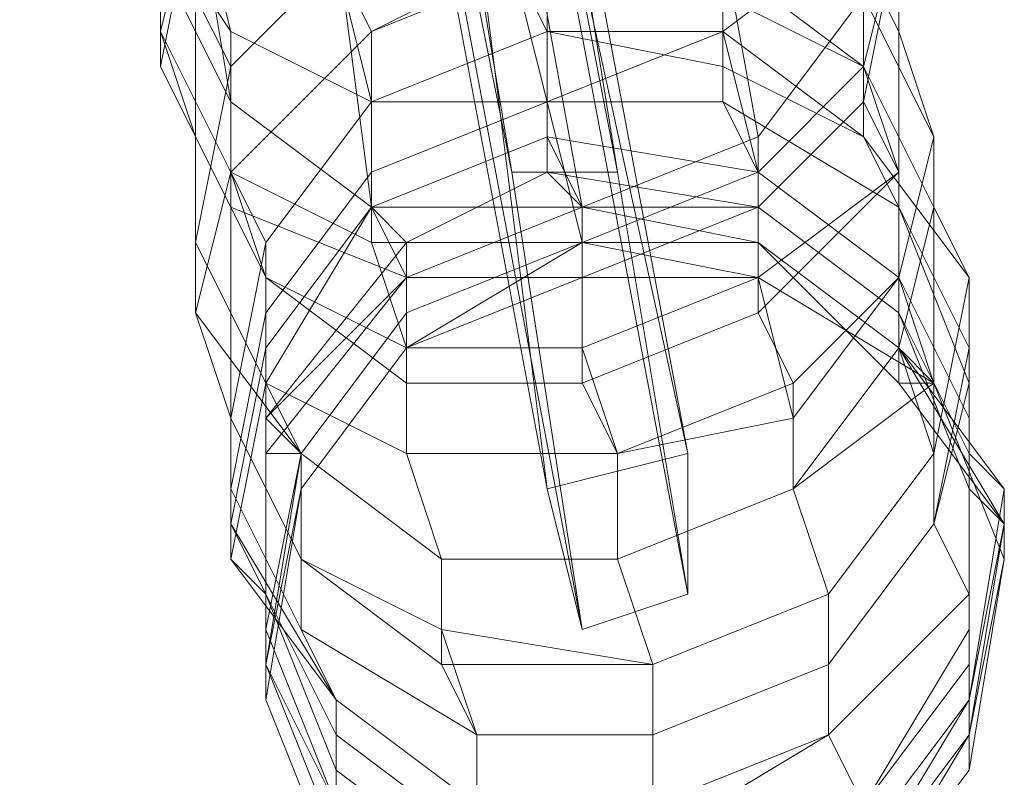
# Model space of a CAD drawing. Units: millimetres. Extents: x -7777 to 37261, y -1056 to 10061.
# Drawn here: x 28501 to 28565, y 1019 to 1068 of the extents above; entities that cross this region are included whole.
import ezdxf

# ---------------------------------------------------------------- set-up
doc = ezdxf.new("R2010")
doc.units = ezdxf.units.MM
doc.header["$MEASUREMENT"] = 0
doc.layers.add('МАФЫ НАШИ', color=7, linetype='Continuous')

# ---------------------------------------------------------------- blocks, each defined once
blk = doc.blocks.new('аптшлшш')
at = {"layer": 'МАФЫ НАШИ', "lineweight": 13}
for points in [[(28539.986, 1058.262), (28526.246, 1129.253), (28521.666, 1154.443), (28530.826, 1115.513)], [(28539.986, 1058.262), (28526.246, 1129.253), (28521.666, 1154.443), (28530.826, 1115.513)], [(28514.796, 1152.153), (28519.376, 1126.963), (28533.116, 1058.262), (28523.956, 1113.223)], [(28514.796, 1152.153), (28519.376, 1126.963), (28533.116, 1058.262), (28523.956, 1113.223)], [(28505.636, 1117.803), (28514.796, 1062.842), (28510.216, 1072.002), (28501.056, 1131.543)], [(28505.636, 1117.803), (28514.796, 1062.842), (28510.216, 1072.002), (28501.056, 1131.543)], [(28544.567, 1030.781), (28528.536, 1115.513), (28526.246, 1129.253), (28539.986, 1058.262)], [(28544.567, 1030.781), (28528.536, 1115.513), (28526.246, 1129.253), (28539.986, 1058.262)], [(28519.376, 1126.963), (28521.666, 1113.223), (28537.696, 1028.491), (28533.116, 1058.262)], [(28519.376, 1126.963), (28521.666, 1113.223), (28537.696, 1028.491), (28533.116, 1058.262)], [(28537.696, 1076.582), (28528.536, 1122.383), (28528.536, 1113.223), (28544.567, 1039.941)], [(28537.696, 1076.582), (28528.536, 1122.383), (28528.536, 1113.223), (28544.567, 1039.941)], [(28556.017, 1069.712), (28549.147, 1060.552), (28539.986, 1110.932), (28546.857, 1122.383)], [(28556.017, 1069.712), (28549.147, 1060.552), (28539.986, 1110.932), (28546.857, 1122.383)], [(28517.086, 1108.642), (28523.956, 1055.972), (28514.796, 1062.842), (28505.636, 1117.803)], [(28517.086, 1108.642), (28523.956, 1055.972), (28514.796, 1062.842), (28505.636, 1117.803)], [(28521.666, 1110.932), (28519.376, 1117.803), (28530.826, 1074.292), (28535.406, 1037.651)], [(28521.666, 1110.932), (28519.376, 1117.803), (28530.826, 1074.292), (28535.406, 1037.651)], [(28539.986, 1058.262), (28530.826, 1115.513), (28523.956, 1113.223), (28533.116, 1058.262)], [(28539.986, 1058.262), (28530.826, 1115.513), (28523.956, 1113.223), (28533.116, 1058.262)], [(28544.567, 1039.941), (28528.536, 1113.223), (28528.536, 1115.513), (28544.567, 1030.781)], [(28544.567, 1039.941), (28528.536, 1113.223), (28528.536, 1115.513), (28544.567, 1030.781)], [(28521.666, 1113.223), (28521.666, 1110.932), (28535.406, 1037.651), (28537.696, 1028.491)], [(28521.666, 1113.223), (28521.666, 1110.932), (28535.406, 1037.651), (28537.696, 1028.491)], [(28549.147, 1060.552), (28537.696, 1055.972), (28528.536, 1106.352), (28539.986, 1110.932)], [(28549.147, 1060.552), (28537.696, 1055.972), (28528.536, 1106.352), (28539.986, 1110.932)], [(28528.536, 1106.352), (28537.696, 1055.972), (28523.956, 1055.972), (28517.086, 1108.642)], [(28528.536, 1106.352), (28537.696, 1055.972), (28523.956, 1055.972), (28517.086, 1108.642)], [(28507.926, 1083.452), (28510.216, 1074.292), (28514.796, 1067.422), (28512.506, 1076.582)], [(28507.926, 1083.452), (28510.216, 1074.292), (28514.796, 1067.422), (28512.506, 1076.582)], [(28510.216, 1083.452), (28512.506, 1076.582), (28510.216, 1067.422), (28510.216, 1074.292)], [(28510.216, 1083.452), (28512.506, 1076.582), (28510.216, 1067.422), (28510.216, 1074.292)], [(28546.857, 1076.582), (28546.857, 1067.422), (28556.017, 1074.292), (28553.727, 1083.452)], [(28546.857, 1076.582), (28546.857, 1067.422), (28556.017, 1074.292), (28553.727, 1083.452)], [(28558.307, 1074.292), (28558.307, 1067.422), (28553.727, 1076.582), (28553.727, 1083.452)], [(28558.307, 1074.292), (28558.307, 1067.422), (28553.727, 1076.582), (28553.727, 1083.452)], [(28556.017, 1074.292), (28556.017, 1065.132), (28558.307, 1074.292), (28556.017, 1083.452)], [(28556.017, 1074.292), (28556.017, 1065.132), (28558.307, 1074.292), (28556.017, 1083.452)], [(28512.506, 1076.582), (28512.506, 1081.162), (28510.216, 1072.002), (28510.216, 1065.132)], [(28512.506, 1076.582), (28512.506, 1081.162), (28510.216, 1072.002), (28510.216, 1065.132)], [(28558.307, 1067.422), (28558.307, 1074.292), (28553.727, 1081.162), (28553.727, 1076.582)], [(28558.307, 1067.422), (28558.307, 1074.292), (28553.727, 1081.162), (28553.727, 1076.582)], [(28521.666, 1072.002), (28521.666, 1078.872), (28512.506, 1069.712), (28514.796, 1065.132)], [(28521.666, 1078.872), (28521.666, 1072.002), (28514.796, 1065.132), (28512.506, 1069.712)], [(28521.666, 1072.002), (28521.666, 1078.872), (28512.506, 1069.712), (28514.796, 1065.132)], [(28521.666, 1078.872), (28521.666, 1072.002), (28514.796, 1065.132), (28512.506, 1069.712)], [(28556.017, 1062.842), (28556.017, 1069.712), (28558.307, 1078.872), (28558.307, 1074.292)], [(28556.017, 1062.842), (28556.017, 1069.712), (28558.307, 1078.872), (28558.307, 1074.292)], [(28512.506, 1069.712), (28512.506, 1076.582), (28510.216, 1065.132), (28512.506, 1060.552)], [(28512.506, 1076.582), (28512.506, 1069.712), (28512.506, 1060.552), (28510.216, 1067.422)], [(28512.506, 1069.712), (28512.506, 1076.582), (28510.216, 1065.132), (28512.506, 1060.552)], [(28512.506, 1076.582), (28512.506, 1069.712), (28512.506, 1060.552), (28510.216, 1067.422)], [(28512.506, 1076.582), (28514.796, 1067.422), (28523.956, 1062.842), (28521.666, 1072.002)], [(28512.506, 1076.582), (28514.796, 1067.422), (28523.956, 1062.842), (28521.666, 1072.002)], [(28535.406, 1072.002), (28533.116, 1076.582), (28521.666, 1072.002), (28523.956, 1067.422)], [(28533.116, 1076.582), (28533.116, 1072.002), (28523.956, 1067.422), (28521.666, 1072.002)], [(28535.406, 1072.002), (28533.116, 1076.582), (28521.666, 1072.002), (28523.956, 1067.422)], [(28533.116, 1076.582), (28533.116, 1072.002), (28523.956, 1067.422), (28521.666, 1072.002)], [(28537.696, 1076.582), (28544.567, 1039.941), (28535.406, 1037.651), (28530.826, 1074.292)], [(28537.696, 1076.582), (28544.567, 1039.941), (28535.406, 1037.651), (28530.826, 1074.292)], [(28533.116, 1072.002), (28535.406, 1062.842), (28546.857, 1067.422), (28546.857, 1076.582)], [(28533.116, 1072.002), (28535.406, 1062.842), (28546.857, 1067.422), (28546.857, 1076.582)], [(28556.017, 1065.132), (28556.017, 1069.712), (28546.857, 1076.582), (28546.857, 1069.712)], [(28556.017, 1069.712), (28556.017, 1065.132), (28546.857, 1072.002), (28546.857, 1076.582)], [(28556.017, 1065.132), (28556.017, 1069.712), (28546.857, 1076.582), (28546.857, 1069.712)], [(28556.017, 1069.712), (28556.017, 1065.132), (28546.857, 1072.002), (28546.857, 1076.582)], [(28560.597, 1060.552), (28558.307, 1067.422), (28553.727, 1076.582), (28556.017, 1069.712)], [(28558.307, 1067.422), (28560.597, 1060.552), (28556.017, 1069.712), (28553.727, 1076.582)], [(28560.597, 1060.552), (28558.307, 1067.422), (28553.727, 1076.582), (28556.017, 1069.712)], [(28558.307, 1067.422), (28560.597, 1060.552), (28556.017, 1069.712), (28553.727, 1076.582)], [(28510.216, 1074.292), (28510.216, 1067.422), (28514.796, 1058.262), (28514.796, 1067.422)], [(28510.216, 1074.292), (28510.216, 1067.422), (28514.796, 1058.262), (28514.796, 1067.422)], [(28546.857, 1067.422), (28549.147, 1058.262), (28556.017, 1065.132), (28556.017, 1074.292)], [(28546.857, 1067.422), (28549.147, 1058.262), (28556.017, 1065.132), (28556.017, 1074.292)], [(28558.307, 1058.262), (28556.017, 1062.842), (28558.307, 1074.292), (28558.307, 1067.422)], [(28556.017, 1065.132), (28558.307, 1058.262), (28558.307, 1067.422), (28558.307, 1074.292)], [(28558.307, 1058.262), (28556.017, 1062.842), (28558.307, 1074.292), (28558.307, 1067.422)], [(28556.017, 1065.132), (28558.307, 1058.262), (28558.307, 1067.422), (28558.307, 1074.292)], [(28510.216, 1065.132), (28510.216, 1072.002), (28514.796, 1062.842), (28514.796, 1055.972)], [(28510.216, 1065.132), (28510.216, 1072.002), (28514.796, 1062.842), (28514.796, 1055.972)], [(28523.956, 1067.422), (28521.666, 1072.002), (28514.796, 1065.132), (28514.796, 1058.262)], [(28521.666, 1072.002), (28523.956, 1067.422), (28514.796, 1058.262), (28514.796, 1065.132)], [(28523.956, 1067.422), (28521.666, 1072.002), (28514.796, 1065.132), (28514.796, 1058.262)], [(28521.666, 1072.002), (28523.956, 1067.422), (28514.796, 1058.262), (28514.796, 1065.132)], [(28521.666, 1072.002), (28523.956, 1062.842), (28535.406, 1062.842), (28533.116, 1072.002)], [(28521.666, 1072.002), (28523.956, 1062.842), (28535.406, 1062.842), (28533.116, 1072.002)], [(28535.406, 1067.422), (28535.406, 1072.002), (28523.956, 1067.422), (28523.956, 1062.842)], [(28533.116, 1072.002), (28535.406, 1067.422), (28523.956, 1062.842), (28523.956, 1067.422)], [(28535.406, 1067.422), (28535.406, 1072.002), (28523.956, 1067.422), (28523.956, 1062.842)], [(28533.116, 1072.002), (28535.406, 1067.422), (28523.956, 1062.842), (28523.956, 1067.422)], [(28546.857, 1072.002), (28546.857, 1067.422), (28535.406, 1067.422), (28533.116, 1072.002)], [(28546.857, 1072.002), (28546.857, 1067.422), (28535.406, 1067.422), (28533.116, 1072.002)], [(28546.857, 1065.132), (28546.857, 1069.712), (28535.406, 1072.002), (28535.406, 1067.422)], [(28546.857, 1065.132), (28546.857, 1069.712), (28535.406, 1072.002), (28535.406, 1067.422)], [(28556.017, 1065.132), (28556.017, 1060.552), (28546.857, 1067.422), (28546.857, 1072.002)], [(28556.017, 1065.132), (28556.017, 1060.552), (28546.857, 1067.422), (28546.857, 1072.002)], [(28514.796, 1065.132), (28512.506, 1069.712), (28512.506, 1060.552), (28512.506, 1053.681)], [(28512.506, 1069.712), (28514.796, 1065.132), (28512.506, 1053.681), (28512.506, 1060.552)], [(28514.796, 1065.132), (28512.506, 1069.712), (28512.506, 1060.552), (28512.506, 1053.681)], [(28512.506, 1069.712), (28514.796, 1065.132), (28512.506, 1053.681), (28512.506, 1060.552)], [(28556.017, 1060.552), (28556.017, 1065.132), (28546.857, 1069.712), (28546.857, 1065.132)], [(28556.017, 1060.552), (28556.017, 1065.132), (28546.857, 1069.712), (28546.857, 1065.132)], [(28549.147, 1055.972), (28549.147, 1060.552), (28556.017, 1069.712), (28556.017, 1062.842)], [(28549.147, 1055.972), (28549.147, 1060.552), (28556.017, 1069.712), (28556.017, 1062.842)], [(28560.597, 1055.972), (28560.597, 1060.552), (28556.017, 1069.712), (28556.017, 1065.132)], [(28560.597, 1060.552), (28560.597, 1055.972), (28556.017, 1065.132), (28556.017, 1069.712)], [(28560.597, 1055.972), (28560.597, 1060.552), (28556.017, 1069.712), (28556.017, 1065.132)], [(28560.597, 1060.552), (28560.597, 1055.972), (28556.017, 1065.132), (28556.017, 1069.712)], [(28510.216, 1067.422), (28512.506, 1060.552), (28517.086, 1051.391), (28514.796, 1058.262)], [(28510.216, 1067.422), (28512.506, 1060.552), (28517.086, 1051.391), (28514.796, 1058.262)], [(28523.956, 1062.842), (28523.956, 1067.422), (28514.796, 1058.262), (28517.086, 1053.681)], [(28523.956, 1067.422), (28523.956, 1062.842), (28517.086, 1053.681), (28514.796, 1058.262)], [(28514.796, 1067.422), (28514.796, 1058.262), (28523.956, 1053.681), (28523.956, 1062.842)], [(28523.956, 1062.842), (28523.956, 1067.422), (28514.796, 1058.262), (28517.086, 1053.681)], [(28523.956, 1067.422), (28523.956, 1062.842), (28517.086, 1053.681), (28514.796, 1058.262)], [(28514.796, 1067.422), (28514.796, 1058.262), (28523.956, 1053.681), (28523.956, 1062.842)], [(28535.406, 1062.842), (28535.406, 1067.422), (28523.956, 1062.842), (28523.956, 1058.262)], [(28535.406, 1067.422), (28535.406, 1062.842), (28523.956, 1058.262), (28523.956, 1062.842)], [(28535.406, 1062.842), (28535.406, 1067.422), (28523.956, 1062.842), (28523.956, 1058.262)], [(28535.406, 1067.422), (28535.406, 1062.842), (28523.956, 1058.262), (28523.956, 1062.842)], [(28546.857, 1062.842), (28546.857, 1065.132), (28535.406, 1067.422), (28535.406, 1062.842)], [(28546.857, 1067.422), (28546.857, 1062.842), (28535.406, 1062.842), (28535.406, 1067.422)], [(28535.406, 1062.842), (28537.696, 1053.681), (28549.147, 1058.262), (28546.857, 1067.422)], [(28546.857, 1062.842), (28546.857, 1065.132), (28535.406, 1067.422), (28535.406, 1062.842)], [(28546.857, 1067.422), (28546.857, 1062.842), (28535.406, 1062.842), (28535.406, 1067.422)], [(28535.406, 1062.842), (28537.696, 1053.681), (28549.147, 1058.262), (28546.857, 1067.422)], [(28556.017, 1060.552), (28558.307, 1055.972), (28546.857, 1062.842), (28546.857, 1067.422)], [(28556.017, 1060.552), (28558.307, 1055.972), (28546.857, 1062.842), (28546.857, 1067.422)], [(28558.307, 1051.391), (28558.307, 1058.262), (28558.307, 1067.422), (28560.597, 1060.552)], [(28558.307, 1058.262), (28558.307, 1051.391), (28560.597, 1060.552), (28558.307, 1067.422)], [(28558.307, 1051.391), (28558.307, 1058.262), (28558.307, 1067.422), (28560.597, 1060.552)], [(28558.307, 1058.262), (28558.307, 1051.391), (28560.597, 1060.552), (28558.307, 1067.422)], [(28512.506, 1060.552), (28510.216, 1065.132), (28514.796, 1055.972), (28517.086, 1051.391)], [(28512.506, 1060.552), (28510.216, 1065.132), (28514.796, 1055.972), (28517.086, 1051.391)], [(28514.796, 1058.262), (28514.796, 1065.132), (28512.506, 1053.681), (28512.506, 1049.101)], [(28514.796, 1065.132), (28514.796, 1058.262), (28514.796, 1049.101), (28512.506, 1053.681)], [(28514.796, 1058.262), (28514.796, 1065.132), (28512.506, 1053.681), (28512.506, 1049.101)], [(28514.796, 1065.132), (28514.796, 1058.262), (28514.796, 1049.101), (28512.506, 1053.681)], [(28558.307, 1055.972), (28556.017, 1060.552), (28546.857, 1065.132), (28546.857, 1062.842)], [(28558.307, 1055.972), (28556.017, 1060.552), (28546.857, 1065.132), (28546.857, 1062.842)], [(28549.147, 1058.262), (28549.147, 1051.391), (28558.307, 1058.262), (28556.017, 1065.132)], [(28549.147, 1058.262), (28549.147, 1051.391), (28558.307, 1058.262), (28556.017, 1065.132)], [(28562.887, 1051.391), (28560.597, 1055.972), (28556.017, 1065.132), (28556.017, 1060.552)], [(28560.597, 1055.972), (28562.887, 1051.391), (28556.017, 1060.552), (28556.017, 1065.132)], [(28562.887, 1051.391), (28560.597, 1055.972), (28556.017, 1065.132), (28556.017, 1060.552)], [(28560.597, 1055.972), (28562.887, 1051.391), (28556.017, 1060.552), (28556.017, 1065.132)], [(28514.796, 1055.972), (28514.796, 1062.842), (28523.956, 1055.972), (28526.246, 1051.391)], [(28514.796, 1055.972), (28514.796, 1062.842), (28523.956, 1055.972), (28526.246, 1051.391)], [(28523.956, 1058.262), (28523.956, 1062.842), (28517.086, 1053.681), (28517.086, 1049.101)], [(28523.956, 1062.842), (28523.956, 1058.262), (28517.086, 1049.101), (28517.086, 1053.681)], [(28523.956, 1058.262), (28523.956, 1062.842), (28517.086, 1053.681), (28517.086, 1049.101)], [(28523.956, 1062.842), (28523.956, 1058.262), (28517.086, 1049.101), (28517.086, 1053.681)], [(28535.406, 1060.552), (28535.406, 1062.842), (28523.956, 1058.262), (28523.956, 1055.972)], [(28535.406, 1062.842), (28535.406, 1060.552), (28523.956, 1055.972), (28523.956, 1058.262)], [(28523.956, 1062.842), (28523.956, 1053.681), (28537.696, 1053.681), (28535.406, 1062.842)], [(28535.406, 1060.552), (28535.406, 1062.842), (28523.956, 1058.262), (28523.956, 1055.972)], [(28535.406, 1062.842), (28535.406, 1060.552), (28523.956, 1055.972), (28523.956, 1058.262)], [(28523.956, 1062.842), (28523.956, 1053.681), (28537.696, 1053.681), (28535.406, 1062.842)], [(28549.147, 1058.262), (28546.857, 1062.842), (28535.406, 1062.842), (28535.406, 1060.552)], [(28546.857, 1062.842), (28549.147, 1058.262), (28535.406, 1060.552), (28535.406, 1062.842)], [(28549.147, 1058.262), (28546.857, 1062.842), (28535.406, 1062.842), (28535.406, 1060.552)], [(28546.857, 1062.842), (28549.147, 1058.262), (28535.406, 1060.552), (28535.406, 1062.842)], [(28558.307, 1051.391), (28558.307, 1055.972), (28546.857, 1062.842), (28549.147, 1058.262)], [(28558.307, 1055.972), (28558.307, 1051.391), (28549.147, 1058.262), (28546.857, 1062.842)], [(28558.307, 1051.391), (28558.307, 1055.972), (28546.857, 1062.842), (28549.147, 1058.262)], [(28558.307, 1055.972), (28558.307, 1051.391), (28549.147, 1058.262), (28546.857, 1062.842)], [(28549.147, 1049.101), (28549.147, 1055.972), (28556.017, 1062.842), (28558.307, 1058.262)], [(28549.147, 1049.101), (28549.147, 1055.972), (28556.017, 1062.842), (28558.307, 1058.262)], [(28512.506, 1053.681), (28512.506, 1060.552), (28517.086, 1051.391), (28517.086, 1044.521)], [(28512.506, 1060.552), (28512.506, 1053.681), (28517.086, 1044.521), (28517.086, 1051.391)], [(28512.506, 1053.681), (28512.506, 1060.552), (28517.086, 1051.391), (28517.086, 1044.521)], [(28512.506, 1060.552), (28512.506, 1053.681), (28517.086, 1044.521), (28517.086, 1051.391)], [(28535.406, 1058.262), (28535.406, 1060.552), (28523.956, 1055.972), (28526.246, 1053.681)], [(28535.406, 1060.552), (28537.696, 1055.972), (28526.246, 1051.391), (28523.956, 1055.972)], [(28535.406, 1058.262), (28535.406, 1060.552), (28523.956, 1055.972), (28526.246, 1053.681)], [(28535.406, 1060.552), (28537.696, 1055.972), (28526.246, 1051.391), (28523.956, 1055.972)], [(28549.147, 1055.972), (28549.147, 1058.262), (28535.406, 1060.552), (28535.406, 1058.262)], [(28549.147, 1058.262), (28549.147, 1055.972), (28537.696, 1055.972), (28535.406, 1060.552)], [(28549.147, 1055.972), (28549.147, 1058.262), (28535.406, 1060.552), (28535.406, 1058.262)], [(28549.147, 1058.262), (28549.147, 1055.972), (28537.696, 1055.972), (28535.406, 1060.552)], [(28537.696, 1051.391), (28537.696, 1055.972), (28549.147, 1060.552), (28549.147, 1055.972)], [(28537.696, 1051.391), (28537.696, 1055.972), (28549.147, 1060.552), (28549.147, 1055.972)], [(28562.887, 1046.811), (28562.887, 1051.391), (28556.017, 1060.552), (28558.307, 1055.972)], [(28562.887, 1051.391), (28562.887, 1044.521), (28558.307, 1055.972), (28556.017, 1060.552)], [(28562.887, 1046.811), (28562.887, 1051.391), (28556.017, 1060.552), (28558.307, 1055.972)], [(28562.887, 1051.391), (28562.887, 1044.521), (28558.307, 1055.972), (28556.017, 1060.552)], [(28558.307, 1046.811), (28558.307, 1051.391), (28560.597, 1060.552), (28560.597, 1055.972)], [(28558.307, 1051.391), (28560.597, 1044.521), (28560.597, 1055.972), (28560.597, 1060.552)], [(28558.307, 1046.811), (28558.307, 1051.391), (28560.597, 1060.552), (28560.597, 1055.972)], [(28558.307, 1051.391), (28560.597, 1044.521), (28560.597, 1055.972), (28560.597, 1060.552)], [(28517.086, 1053.681), (28514.796, 1058.262), (28512.506, 1049.101), (28514.796, 1042.231)], [(28517.086, 1053.681), (28514.796, 1058.262), (28512.506, 1049.101), (28514.796, 1042.231)], [(28514.796, 1058.262), (28517.086, 1053.681), (28514.796, 1042.231), (28514.796, 1049.101)], [(28514.796, 1058.262), (28517.086, 1051.391), (28526.246, 1046.811), (28523.956, 1053.681)], [(28514.796, 1058.262), (28517.086, 1053.681), (28514.796, 1042.231), (28514.796, 1049.101)], [(28514.796, 1058.262), (28517.086, 1051.391), (28526.246, 1046.811), (28523.956, 1053.681)], [(28523.956, 1055.972), (28523.956, 1058.262), (28517.086, 1049.101), (28517.086, 1046.811)], [(28523.956, 1058.262), (28523.956, 1055.972), (28517.086, 1044.521), (28517.086, 1049.101)], [(28523.956, 1055.972), (28523.956, 1058.262), (28517.086, 1049.101), (28517.086, 1046.811)], [(28523.956, 1058.262), (28523.956, 1055.972), (28517.086, 1044.521), (28517.086, 1049.101)], [(28537.696, 1055.972), (28535.406, 1058.262), (28526.246, 1053.681), (28526.246, 1051.391)], [(28537.696, 1055.972), (28535.406, 1058.262), (28526.246, 1053.681), (28526.246, 1051.391)], [(28544.567, 1030.781), (28539.986, 1058.262), (28533.116, 1058.262), (28537.696, 1028.491)], [(28544.567, 1030.781), (28539.986, 1058.262), (28533.116, 1058.262), (28537.696, 1028.491)], [(28549.147, 1053.681), (28549.147, 1055.972), (28535.406, 1058.262), (28537.696, 1055.972)], [(28549.147, 1053.681), (28549.147, 1055.972), (28535.406, 1058.262), (28537.696, 1055.972)], [(28537.696, 1053.681), (28537.696, 1046.811), (28549.147, 1051.391), (28549.147, 1058.262)], [(28537.696, 1053.681), (28537.696, 1046.811), (28549.147, 1051.391), (28549.147, 1058.262)], [(28551.437, 1044.521), (28549.147, 1049.101), (28558.307, 1058.262), (28558.307, 1051.391)], [(28558.307, 1049.101), (28558.307, 1051.391), (28549.147, 1058.262), (28549.147, 1055.972)], [(28558.307, 1051.391), (28558.307, 1049.101), (28549.147, 1055.972), (28549.147, 1058.262)], [(28549.147, 1051.391), (28551.437, 1042.231), (28558.307, 1051.391), (28558.307, 1058.262)], [(28551.437, 1044.521), (28549.147, 1049.101), (28558.307, 1058.262), (28558.307, 1051.391)], [(28558.307, 1049.101), (28558.307, 1051.391), (28549.147, 1058.262), (28549.147, 1055.972)], [(28558.307, 1051.391), (28558.307, 1049.101), (28549.147, 1055.972), (28549.147, 1058.262)], [(28549.147, 1051.391), (28551.437, 1042.231), (28558.307, 1051.391), (28558.307, 1058.262)], [(28517.086, 1051.391), (28514.796, 1055.972), (28526.246, 1051.391), (28526.246, 1044.521)], [(28517.086, 1051.391), (28514.796, 1055.972), (28526.246, 1051.391), (28526.246, 1044.521)], [(28526.246, 1053.681), (28523.956, 1055.972), (28517.086, 1046.811), (28517.086, 1042.231)], [(28523.956, 1055.972), (28526.246, 1051.391), (28517.086, 1042.231), (28517.086, 1044.521)], [(28526.246, 1053.681), (28523.956, 1055.972), (28517.086, 1046.811), (28517.086, 1042.231)], [(28523.956, 1055.972), (28526.246, 1051.391), (28517.086, 1042.231), (28517.086, 1044.521)], [(28526.246, 1051.391), (28523.956, 1055.972), (28537.696, 1055.972), (28537.696, 1051.391)], [(28526.246, 1051.391), (28523.956, 1055.972), (28537.696, 1055.972), (28537.696, 1051.391)], [(28537.696, 1053.681), (28537.696, 1055.972), (28526.246, 1051.391), (28526.246, 1049.101)], [(28537.696, 1055.972), (28537.696, 1053.681), (28526.246, 1049.101), (28526.246, 1051.391)], [(28537.696, 1053.681), (28537.696, 1055.972), (28526.246, 1051.391), (28526.246, 1049.101)], [(28537.696, 1055.972), (28537.696, 1053.681), (28526.246, 1049.101), (28526.246, 1051.391)], [(28537.696, 1044.521), (28537.696, 1051.391), (28549.147, 1055.972), (28549.147, 1049.101)], [(28549.147, 1053.681), (28537.696, 1055.972), (28537.696, 1053.681)], [(28549.147, 1055.972), (28549.147, 1053.681), (28537.696, 1053.681), (28537.696, 1055.972)], [(28537.696, 1044.521), (28537.696, 1051.391), (28549.147, 1055.972), (28549.147, 1049.101)], [(28549.147, 1053.681), (28537.696, 1055.972), (28537.696, 1053.681)], [(28549.147, 1055.972), (28549.147, 1053.681), (28537.696, 1053.681), (28537.696, 1055.972)], [(28558.307, 1046.811), (28558.307, 1049.101), (28549.147, 1055.972), (28549.147, 1053.681)], [(28558.307, 1049.101), (28558.307, 1046.811), (28549.147, 1053.681), (28549.147, 1055.972)], [(28558.307, 1046.811), (28558.307, 1049.101), (28549.147, 1055.972), (28549.147, 1053.681)], [(28558.307, 1049.101), (28558.307, 1046.811), (28549.147, 1053.681), (28549.147, 1055.972)], [(28560.597, 1039.941), (28558.307, 1046.811), (28560.597, 1055.972), (28562.887, 1051.391)], [(28562.887, 1042.231), (28562.887, 1046.811), (28558.307, 1055.972), (28558.307, 1051.391)], [(28562.887, 1044.521), (28562.887, 1042.231), (28558.307, 1051.391), (28558.307, 1055.972)], [(28560.597, 1039.941), (28558.307, 1046.811), (28560.597, 1055.972), (28562.887, 1051.391)], [(28562.887, 1042.231), (28562.887, 1046.811), (28558.307, 1055.972), (28558.307, 1051.391)], [(28562.887, 1044.521), (28562.887, 1042.231), (28558.307, 1051.391), (28558.307, 1055.972)], [(28560.597, 1044.521), (28560.597, 1039.941), (28562.887, 1051.391), (28560.597, 1055.972)], [(28560.597, 1044.521), (28560.597, 1039.941), (28562.887, 1051.391), (28560.597, 1055.972)], [(28512.506, 1049.101), (28512.506, 1053.681), (28517.086, 1044.521), (28519.376, 1039.941)], [(28512.506, 1053.681), (28514.796, 1049.101), (28519.376, 1039.941), (28517.086, 1044.521)], [(28512.506, 1049.101), (28512.506, 1053.681), (28517.086, 1044.521), (28519.376, 1039.941)], [(28512.506, 1053.681), (28514.796, 1049.101), (28519.376, 1039.941), (28517.086, 1044.521)], [(28517.086, 1049.101), (28517.086, 1053.681), (28514.796, 1042.231), (28514.796, 1037.651)], [(28517.086, 1053.681), (28517.086, 1049.101), (28514.796, 1037.651), (28514.796, 1042.231)], [(28517.086, 1049.101), (28517.086, 1053.681), (28514.796, 1042.231), (28514.796, 1037.651)], [(28517.086, 1053.681), (28517.086, 1049.101), (28514.796, 1037.651), (28514.796, 1042.231)], [(28526.246, 1051.391), (28526.246, 1053.681), (28517.086, 1042.231), (28517.086, 1039.941)], [(28526.246, 1051.391), (28526.246, 1053.681), (28517.086, 1042.231), (28517.086, 1039.941)], [(28523.956, 1053.681), (28526.246, 1046.811), (28537.696, 1046.811), (28537.696, 1053.681)], [(28523.956, 1053.681), (28526.246, 1046.811), (28537.696, 1046.811), (28537.696, 1053.681)], [(28537.696, 1053.681), (28526.246, 1049.101), (28526.246, 1046.811)], [(28537.696, 1051.391), (28537.696, 1053.681), (28526.246, 1046.811)], [(28537.696, 1053.681), (28537.696, 1051.391), (28526.246, 1046.811)], [(28537.696, 1053.681), (28526.246, 1046.811), (28526.246, 1049.101)], [(28537.696, 1053.681), (28526.246, 1049.101), (28526.246, 1046.811)], [(28537.696, 1051.391), (28537.696, 1053.681), (28526.246, 1046.811)], [(28537.696, 1053.681), (28537.696, 1051.391), (28526.246, 1046.811)], [(28537.696, 1053.681), (28526.246, 1046.811), (28526.246, 1049.101)], [(28549.147, 1051.391), (28549.147, 1053.681), (28537.696, 1053.681)], [(28549.147, 1051.391), (28537.696, 1053.681), (28537.696, 1051.391)], [(28549.147, 1051.391), (28537.696, 1051.391), (28537.696, 1053.681)], [(28549.147, 1053.681), (28549.147, 1051.391), (28537.696, 1053.681)], [(28549.147, 1051.391), (28549.147, 1053.681), (28537.696, 1053.681)], [(28549.147, 1051.391), (28537.696, 1053.681), (28537.696, 1051.391)], [(28549.147, 1051.391), (28537.696, 1051.391), (28537.696, 1053.681)], [(28549.147, 1053.681), (28549.147, 1051.391), (28537.696, 1053.681)], [(28558.307, 1044.521), (28558.307, 1046.811), (28549.147, 1053.681)], [(28560.597, 1044.521), (28558.307, 1044.521), (28549.147, 1053.681), (28549.147, 1051.391)], [(28558.307, 1046.811), (28560.597, 1044.521), (28549.147, 1051.391), (28549.147, 1053.681)], [(28558.307, 1044.521), (28558.307, 1046.811), (28549.147, 1053.681)], [(28560.597, 1044.521), (28558.307, 1044.521), (28549.147, 1053.681), (28549.147, 1051.391)], [(28558.307, 1046.811), (28560.597, 1044.521), (28549.147, 1051.391), (28549.147, 1053.681)], [(28517.086, 1044.521), (28517.086, 1051.391), (28526.246, 1044.521), (28526.246, 1039.941)], [(28526.246, 1049.101), (28526.246, 1051.391), (28517.086, 1039.941), (28519.376, 1039.941)], [(28526.246, 1051.391), (28526.246, 1049.101), (28519.376, 1039.941), (28517.086, 1042.231)], [(28517.086, 1051.391), (28517.086, 1044.521), (28526.246, 1039.941), (28526.246, 1046.811)], [(28517.086, 1044.521), (28517.086, 1051.391), (28526.246, 1044.521), (28526.246, 1039.941)], [(28526.246, 1049.101), (28526.246, 1051.391), (28517.086, 1039.941), (28519.376, 1039.941)], [(28526.246, 1051.391), (28526.246, 1049.101), (28519.376, 1039.941), (28517.086, 1042.231)], [(28517.086, 1051.391), (28517.086, 1044.521), (28526.246, 1039.941), (28526.246, 1046.811)], [(28526.246, 1044.521), (28526.246, 1051.391), (28537.696, 1051.391), (28537.696, 1044.521)], [(28526.246, 1044.521), (28526.246, 1051.391), (28537.696, 1051.391), (28537.696, 1044.521)], [(28537.696, 1046.811), (28539.986, 1039.941), (28551.437, 1042.231), (28549.147, 1051.391)], [(28537.696, 1046.811), (28539.986, 1039.941), (28551.437, 1042.231), (28549.147, 1051.391)], [(28551.437, 1037.651), (28551.437, 1044.521), (28558.307, 1051.391), (28558.307, 1046.811)], [(28551.437, 1042.231), (28551.437, 1037.651), (28560.597, 1044.521), (28558.307, 1051.391)], [(28551.437, 1037.651), (28551.437, 1044.521), (28558.307, 1051.391), (28558.307, 1046.811)], [(28551.437, 1042.231), (28551.437, 1037.651), (28560.597, 1044.521), (28558.307, 1051.391)], [(28562.887, 1039.941), (28562.887, 1042.231), (28558.307, 1051.391), (28558.307, 1049.101)], [(28562.887, 1042.231), (28562.887, 1037.651), (28558.307, 1049.101), (28558.307, 1051.391)], [(28562.887, 1039.941), (28562.887, 1042.231), (28558.307, 1051.391), (28558.307, 1049.101)], [(28562.887, 1042.231), (28562.887, 1037.651), (28558.307, 1049.101), (28558.307, 1051.391)], [(28560.597, 1035.361), (28560.597, 1039.941), (28562.887, 1051.391), (28562.887, 1046.811)], [(28560.597, 1039.941), (28560.597, 1035.361), (28562.887, 1044.521), (28562.887, 1051.391)], [(28560.597, 1035.361), (28560.597, 1039.941), (28562.887, 1051.391), (28562.887, 1046.811)], [(28560.597, 1039.941), (28560.597, 1035.361), (28562.887, 1044.521), (28562.887, 1051.391)], [(28514.796, 1042.231), (28512.506, 1049.101), (28519.376, 1039.941), (28519.376, 1033.071)], [(28514.796, 1042.231), (28512.506, 1049.101), (28519.376, 1039.941), (28519.376, 1033.071)], [(28517.086, 1046.811), (28517.086, 1049.101), (28514.796, 1037.651), (28514.796, 1035.361)], [(28517.086, 1049.101), (28517.086, 1044.521), (28514.796, 1033.071), (28514.796, 1037.651)], [(28514.796, 1049.101), (28514.796, 1042.231), (28519.376, 1033.071), (28519.376, 1039.941)], [(28517.086, 1046.811), (28517.086, 1049.101), (28514.796, 1037.651), (28514.796, 1035.361)], [(28517.086, 1049.101), (28517.086, 1044.521), (28514.796, 1033.071), (28514.796, 1037.651)], [(28514.796, 1049.101), (28514.796, 1042.231), (28519.376, 1033.071), (28519.376, 1039.941)], [(28526.246, 1046.811), (28526.246, 1049.101), (28519.376, 1039.941), (28519.376, 1037.651)], [(28526.246, 1049.101), (28526.246, 1046.811), (28519.376, 1037.651), (28519.376, 1039.941)], [(28526.246, 1046.811), (28526.246, 1049.101), (28519.376, 1039.941), (28519.376, 1037.651)], [(28526.246, 1049.101), (28526.246, 1046.811), (28519.376, 1037.651), (28519.376, 1039.941)], [(28539.986, 1039.941), (28537.696, 1044.521), (28549.147, 1049.101), (28551.437, 1044.521)], [(28539.986, 1039.941), (28537.696, 1044.521), (28549.147, 1049.101), (28551.437, 1044.521)], [(28565.177, 1037.651), (28562.887, 1039.941), (28558.307, 1049.101), (28558.307, 1046.811)], [(28562.887, 1037.651), (28565.177, 1035.361), (28558.307, 1046.811), (28558.307, 1049.101)], [(28565.177, 1037.651), (28562.887, 1039.941), (28558.307, 1049.101), (28558.307, 1046.811)], [(28562.887, 1037.651), (28565.177, 1035.361), (28558.307, 1046.811), (28558.307, 1049.101)], [(28517.086, 1042.231), (28517.086, 1046.811), (28514.796, 1035.361), (28517.086, 1030.781)], [(28517.086, 1042.231), (28517.086, 1046.811), (28514.796, 1035.361), (28517.086, 1030.781)], [(28526.246, 1046.811), (28526.246, 1039.941), (28539.986, 1039.941), (28537.696, 1046.811)], [(28526.246, 1046.811), (28526.246, 1039.941), (28539.986, 1039.941), (28537.696, 1046.811)], [(28553.727, 1030.781), (28551.437, 1037.651), (28558.307, 1046.811), (28560.597, 1039.941)], [(28553.727, 1030.781), (28551.437, 1037.651), (28558.307, 1046.811), (28560.597, 1039.941)], [(28565.177, 1035.361), (28565.177, 1037.651), (28558.307, 1046.811), (28558.307, 1044.521)], [(28565.177, 1035.361), (28565.177, 1033.071), (28560.597, 1044.521), (28558.307, 1046.811)], [(28565.177, 1035.361), (28565.177, 1037.651), (28558.307, 1046.811), (28558.307, 1044.521)], [(28565.177, 1035.361), (28565.177, 1033.071), (28560.597, 1044.521), (28558.307, 1046.811)], [(28562.887, 1030.781), (28560.597, 1035.361), (28562.887, 1046.811), (28562.887, 1042.231)], [(28562.887, 1030.781), (28560.597, 1035.361), (28562.887, 1046.811), (28562.887, 1042.231)], [(28517.086, 1044.521), (28517.086, 1042.231), (28517.086, 1030.781), (28514.796, 1033.071)], [(28517.086, 1044.521), (28517.086, 1042.231), (28517.086, 1030.781), (28514.796, 1033.071)], [(28519.376, 1039.941), (28517.086, 1044.521), (28526.246, 1039.941), (28528.536, 1033.071)], [(28517.086, 1044.521), (28519.376, 1039.941), (28528.536, 1033.071), (28526.246, 1039.941)], [(28519.376, 1039.941), (28517.086, 1044.521), (28526.246, 1039.941), (28528.536, 1033.071)], [(28517.086, 1044.521), (28519.376, 1039.941), (28528.536, 1033.071), (28526.246, 1039.941)], [(28526.246, 1039.941), (28526.246, 1044.521), (28537.696, 1044.521), (28539.986, 1039.941)], [(28526.246, 1039.941), (28526.246, 1044.521), (28537.696, 1044.521), (28539.986, 1039.941)], [(28539.986, 1033.071), (28539.986, 1039.941), (28551.437, 1044.521), (28551.437, 1037.651)], [(28539.986, 1033.071), (28539.986, 1039.941), (28551.437, 1044.521), (28551.437, 1037.651)], [(28551.437, 1037.651), (28553.727, 1030.781), (28560.597, 1039.941), (28560.597, 1044.521)], [(28551.437, 1037.651), (28553.727, 1030.781), (28560.597, 1039.941), (28560.597, 1044.521)], [(28565.177, 1033.071), (28565.177, 1035.361), (28558.307, 1044.521), (28560.597, 1044.521)], [(28565.177, 1033.071), (28565.177, 1035.361), (28558.307, 1044.521), (28560.597, 1044.521)], [(28560.597, 1035.361), (28562.887, 1030.781), (28562.887, 1042.231), (28562.887, 1044.521)], [(28560.597, 1035.361), (28562.887, 1030.781), (28562.887, 1042.231), (28562.887, 1044.521)], [(28514.796, 1037.651), (28514.796, 1042.231), (28519.376, 1033.071), (28519.376, 1028.491)], [(28514.796, 1042.231), (28514.796, 1037.651), (28519.376, 1028.491), (28519.376, 1033.071)], [(28514.796, 1037.651), (28514.796, 1042.231), (28519.376, 1033.071), (28519.376, 1028.491)], [(28514.796, 1042.231), (28514.796, 1037.651), (28519.376, 1028.491), (28519.376, 1033.071)], [(28517.086, 1039.941), (28517.086, 1042.231), (28517.086, 1030.781), (28517.086, 1028.491)], [(28517.086, 1042.231), (28519.376, 1039.941), (28517.086, 1028.491), (28517.086, 1030.781)], [(28517.086, 1039.941), (28517.086, 1042.231), (28517.086, 1030.781), (28517.086, 1028.491)], [(28517.086, 1042.231), (28519.376, 1039.941), (28517.086, 1028.491), (28517.086, 1030.781)], [(28539.986, 1039.941), (28539.986, 1033.071), (28551.437, 1037.651), (28551.437, 1042.231)], [(28539.986, 1039.941), (28539.986, 1033.071), (28551.437, 1037.651), (28551.437, 1042.231)], [(28562.887, 1028.491), (28562.887, 1030.781), (28562.887, 1042.231), (28562.887, 1039.941)], [(28562.887, 1030.781), (28562.887, 1026.201), (28562.887, 1037.651), (28562.887, 1042.231)], [(28562.887, 1028.491), (28562.887, 1030.781), (28562.887, 1042.231), (28562.887, 1039.941)], [(28562.887, 1030.781), (28562.887, 1026.201), (28562.887, 1037.651), (28562.887, 1042.231)], [(28519.376, 1039.941), (28517.086, 1039.941), (28517.086, 1028.491), (28517.086, 1026.201)], [(28519.376, 1037.651), (28519.376, 1039.941), (28517.086, 1026.201)], [(28519.376, 1039.941), (28519.376, 1037.651), (28517.086, 1026.201), (28517.086, 1028.491)], [(28519.376, 1039.941), (28517.086, 1039.941), (28517.086, 1028.491), (28517.086, 1026.201)], [(28519.376, 1037.651), (28519.376, 1039.941), (28517.086, 1026.201)], [(28519.376, 1039.941), (28519.376, 1037.651), (28517.086, 1026.201), (28517.086, 1028.491)], [(28519.376, 1033.071), (28519.376, 1039.941), (28528.536, 1033.071), (28528.536, 1028.491)], [(28519.376, 1039.941), (28519.376, 1033.071), (28528.536, 1026.201), (28528.536, 1033.071)], [(28519.376, 1033.071), (28519.376, 1039.941), (28528.536, 1033.071), (28528.536, 1028.491)], [(28519.376, 1039.941), (28519.376, 1033.071), (28528.536, 1026.201), (28528.536, 1033.071)], [(28528.536, 1033.071), (28526.246, 1039.941), (28539.986, 1039.941), (28539.986, 1033.071)], [(28526.246, 1039.941), (28528.536, 1033.071), (28539.986, 1033.071), (28539.986, 1039.941)], [(28528.536, 1033.071), (28526.246, 1039.941), (28539.986, 1039.941), (28539.986, 1033.071)], [(28526.246, 1039.941), (28528.536, 1033.071), (28539.986, 1033.071), (28539.986, 1039.941)], [(28544.567, 1039.941), (28544.567, 1030.781), (28537.696, 1028.491), (28535.406, 1037.651)], [(28544.567, 1039.941), (28544.567, 1030.781), (28537.696, 1028.491), (28535.406, 1037.651)], [(28553.727, 1026.201), (28553.727, 1030.781), (28560.597, 1039.941), (28560.597, 1035.361)], [(28553.727, 1030.781), (28553.727, 1026.201), (28560.597, 1035.361), (28560.597, 1039.941)], [(28553.727, 1026.201), (28553.727, 1030.781), (28560.597, 1039.941), (28560.597, 1035.361)], [(28553.727, 1030.781), (28553.727, 1026.201), (28560.597, 1035.361), (28560.597, 1039.941)], [(28562.887, 1023.911), (28562.887, 1028.491), (28562.887, 1039.941), (28565.177, 1037.651)], [(28562.887, 1023.911), (28562.887, 1028.491), (28562.887, 1039.941), (28565.177, 1037.651)], [(28514.796, 1035.361), (28514.796, 1037.651), (28519.376, 1028.491), (28521.666, 1023.911)], [(28514.796, 1037.651), (28514.796, 1033.071), (28521.666, 1023.911), (28519.376, 1028.491)], [(28514.796, 1035.361), (28514.796, 1037.651), (28519.376, 1028.491), (28521.666, 1023.911)], [(28514.796, 1037.651), (28514.796, 1033.071), (28521.666, 1023.911), (28519.376, 1028.491)], [(28519.376, 1037.651), (28517.086, 1026.201), (28517.086, 1023.911)], [(28519.376, 1037.651), (28517.086, 1023.911), (28517.086, 1026.201)], [(28519.376, 1037.651), (28517.086, 1026.201), (28517.086, 1023.911)], [(28519.376, 1037.651), (28517.086, 1023.911), (28517.086, 1026.201)], [(28542.277, 1026.201), (28539.986, 1033.071), (28551.437, 1037.651), (28553.727, 1030.781)], [(28539.986, 1033.071), (28542.277, 1026.201), (28553.727, 1030.781), (28551.437, 1037.651)], [(28542.277, 1026.201), (28539.986, 1033.071), (28551.437, 1037.651), (28553.727, 1030.781)], [(28539.986, 1033.071), (28542.277, 1026.201), (28553.727, 1030.781), (28551.437, 1037.651)], [(28562.887, 1021.621), (28562.887, 1023.911), (28565.177, 1037.651), (28565.177, 1035.361)], [(28562.887, 1026.201), (28562.887, 1023.911), (28565.177, 1035.361), (28562.887, 1037.651)], [(28562.887, 1021.621), (28562.887, 1023.911), (28565.177, 1037.651), (28565.177, 1035.361)], [(28562.887, 1026.201), (28562.887, 1023.911), (28565.177, 1035.361), (28562.887, 1037.651)], [(28517.086, 1030.781), (28514.796, 1035.361), (28521.666, 1023.911), (28521.666, 1021.621)], [(28517.086, 1030.781), (28514.796, 1035.361), (28521.666, 1023.911), (28521.666, 1021.621)], [(28553.727, 1021.621), (28553.727, 1026.201), (28560.597, 1035.361), (28562.887, 1030.781)], [(28553.727, 1026.201), (28553.727, 1021.621), (28562.887, 1030.781), (28560.597, 1035.361)], [(28553.727, 1021.621), (28553.727, 1026.201), (28560.597, 1035.361), (28562.887, 1030.781)], [(28553.727, 1026.201), (28553.727, 1021.621), (28562.887, 1030.781), (28560.597, 1035.361)], [(28562.887, 1021.621), (28565.177, 1035.361), (28565.177, 1033.071)], [(28562.887, 1023.911), (28562.887, 1021.621), (28565.177, 1033.071), (28565.177, 1035.361)], [(28562.887, 1021.621), (28565.177, 1035.361), (28565.177, 1033.071)], [(28562.887, 1023.911), (28562.887, 1021.621), (28565.177, 1033.071), (28565.177, 1035.361)], [(28514.796, 1033.071), (28517.086, 1030.781), (28521.666, 1019.331), (28521.666, 1023.911)], [(28514.796, 1033.071), (28517.086, 1030.781), (28521.666, 1019.331), (28521.666, 1023.911)], [(28519.376, 1028.491), (28519.376, 1033.071), (28528.536, 1028.491), (28530.826, 1021.621)], [(28519.376, 1033.071), (28519.376, 1028.491), (28530.826, 1021.621), (28528.536, 1026.201)], [(28519.376, 1028.491), (28519.376, 1033.071), (28528.536, 1028.491), (28530.826, 1021.621)], [(28519.376, 1033.071), (28519.376, 1028.491), (28530.826, 1021.621), (28528.536, 1026.201)], [(28528.536, 1028.491), (28528.536, 1033.071), (28539.986, 1033.071), (28542.277, 1026.201)], [(28528.536, 1033.071), (28528.536, 1026.201), (28542.277, 1026.201), (28539.986, 1033.071)], [(28528.536, 1028.491), (28528.536, 1033.071), (28539.986, 1033.071), (28542.277, 1026.201)], [(28528.536, 1033.071), (28528.536, 1026.201), (28542.277, 1026.201), (28539.986, 1033.071)], [(28562.887, 1019.331), (28562.887, 1021.621), (28565.177, 1033.071)], [(28562.887, 1021.621), (28562.887, 1019.331), (28565.177, 1033.071)], [(28562.887, 1019.331), (28562.887, 1021.621), (28565.177, 1033.071)], [(28562.887, 1021.621), (28562.887, 1019.331), (28565.177, 1033.071)], [(28517.086, 1028.491), (28517.086, 1030.781), (28521.666, 1021.621), (28521.666, 1017.041)], [(28517.086, 1030.781), (28517.086, 1028.491), (28521.666, 1017.041), (28521.666, 1019.331)], [(28517.086, 1028.491), (28517.086, 1030.781), (28521.666, 1021.621), (28521.666, 1017.041)], [(28517.086, 1030.781), (28517.086, 1028.491), (28521.666, 1017.041), (28521.666, 1019.331)], [(28542.277, 1021.621), (28542.277, 1026.201), (28553.727, 1030.781), (28553.727, 1026.201)], [(28542.277, 1026.201), (28542.277, 1021.621), (28553.727, 1026.201), (28553.727, 1030.781)], [(28542.277, 1021.621), (28542.277, 1026.201), (28553.727, 1030.781), (28553.727, 1026.201)], [(28542.277, 1026.201), (28542.277, 1021.621), (28553.727, 1026.201), (28553.727, 1030.781)], [(28556.017, 1017.041), (28553.727, 1021.621), (28562.887, 1030.781), (28562.887, 1028.491)], [(28553.727, 1021.621), (28556.017, 1017.041), (28562.887, 1026.201), (28562.887, 1030.781)], [(28556.017, 1017.041), (28553.727, 1021.621), (28562.887, 1030.781), (28562.887, 1028.491)], [(28553.727, 1021.621), (28556.017, 1017.041), (28562.887, 1026.201), (28562.887, 1030.781)], [(28517.086, 1026.201), (28517.086, 1028.491), (28521.666, 1017.041)], [(28517.086, 1028.491), (28517.086, 1026.201), (28521.666, 1014.751), (28521.666, 1017.041)], [(28517.086, 1026.201), (28517.086, 1028.491), (28521.666, 1017.041)], [(28517.086, 1028.491), (28517.086, 1026.201), (28521.666, 1014.751), (28521.666, 1017.041)], [(28521.666, 1023.911), (28519.376, 1028.491), (28530.826, 1021.621), (28530.826, 1017.041)], [(28519.376, 1028.491), (28521.666, 1023.911), (28530.826, 1017.041), (28530.826, 1021.621)], [(28521.666, 1023.911), (28519.376, 1028.491), (28530.826, 1021.621), (28530.826, 1017.041)], [(28519.376, 1028.491), (28521.666, 1023.911), (28530.826, 1017.041), (28530.826, 1021.621)], [(28530.826, 1021.621), (28528.536, 1028.491), (28542.277, 1026.201), (28542.277, 1021.621)], [(28530.826, 1021.621), (28528.536, 1028.491), (28542.277, 1026.201), (28542.277, 1021.621)], [(28556.017, 1014.751), (28556.017, 1017.041), (28562.887, 1028.491), (28562.887, 1023.911)], [(28556.017, 1014.751), (28556.017, 1017.041), (28562.887, 1028.491), (28562.887, 1023.911)], [(28517.086, 1026.201), (28521.666, 1017.041), (28521.666, 1014.751)], [(28517.086, 1023.911), (28517.086, 1026.201), (28521.666, 1014.751), (28521.666, 1012.461)], [(28517.086, 1026.201), (28517.086, 1023.911), (28521.666, 1012.461), (28521.666, 1014.751)], [(28517.086, 1026.201), (28521.666, 1017.041), (28521.666, 1014.751)], [(28517.086, 1023.911), (28517.086, 1026.201), (28521.666, 1014.751), (28521.666, 1012.461)], [(28517.086, 1026.201), (28517.086, 1023.911), (28521.666, 1012.461), (28521.666, 1014.751)], [(28528.536, 1026.201), (28530.826, 1021.621), (28542.277, 1021.621), (28542.277, 1026.201)], [(28528.536, 1026.201), (28530.826, 1021.621), (28542.277, 1021.621), (28542.277, 1026.201)], [(28542.277, 1017.041), (28542.277, 1021.621), (28553.727, 1026.201), (28553.727, 1021.621)], [(28542.277, 1021.621), (28542.277, 1014.751), (28553.727, 1021.621), (28553.727, 1026.201)], [(28542.277, 1017.041), (28542.277, 1021.621), (28553.727, 1026.201), (28553.727, 1021.621)], [(28542.277, 1021.621), (28542.277, 1014.751), (28553.727, 1021.621), (28553.727, 1026.201)], [(28556.017, 1017.041), (28556.017, 1012.461), (28562.887, 1023.911), (28562.887, 1026.201)], [(28556.017, 1017.041), (28556.017, 1012.461), (28562.887, 1023.911), (28562.887, 1026.201)], [(28521.666, 1021.621), (28521.666, 1023.911), (28530.826, 1017.041), (28530.826, 1014.751)], [(28521.666, 1023.911), (28521.666, 1019.331), (28530.826, 1012.461), (28530.826, 1017.041)], [(28521.666, 1021.621), (28521.666, 1023.911), (28530.826, 1017.041), (28530.826, 1014.751)], [(28521.666, 1023.911), (28521.666, 1019.331), (28530.826, 1012.461), (28530.826, 1017.041)], [(28556.017, 1012.461), (28556.017, 1014.751), (28562.887, 1023.911), (28562.887, 1021.621)], [(28556.017, 1012.461), (28556.017, 1010.171), (28562.887, 1021.621), (28562.887, 1023.911)], [(28556.017, 1012.461), (28556.017, 1014.751), (28562.887, 1023.911), (28562.887, 1021.621)], [(28556.017, 1012.461), (28556.017, 1010.171), (28562.887, 1021.621), (28562.887, 1023.911)], [(28521.666, 1017.041), (28521.666, 1021.621), (28530.826, 1014.751), (28530.826, 1010.171)], [(28521.666, 1017.041), (28521.666, 1021.621), (28530.826, 1014.751), (28530.826, 1010.171)], [(28530.826, 1017.041), (28530.826, 1021.621), (28542.277, 1021.621), (28542.277, 1017.041)], [(28530.826, 1021.621), (28530.826, 1017.041), (28542.277, 1014.751), (28542.277, 1021.621)], [(28530.826, 1017.041), (28530.826, 1021.621), (28542.277, 1021.621), (28542.277, 1017.041)], [(28530.826, 1021.621), (28530.826, 1017.041), (28542.277, 1014.751), (28542.277, 1021.621)], [(28544.567, 1012.461), (28542.277, 1017.041), (28553.727, 1021.621), (28556.017, 1017.041)], [(28542.277, 1014.751), (28544.567, 1012.461), (28556.017, 1017.041), (28553.727, 1021.621)], [(28544.567, 1012.461), (28542.277, 1017.041), (28553.727, 1021.621), (28556.017, 1017.041)], [(28542.277, 1014.751), (28544.567, 1012.461), (28556.017, 1017.041), (28553.727, 1021.621)], [(28556.017, 1010.171), (28556.017, 1012.461), (28562.887, 1021.621)], [(28556.017, 1010.171), (28562.887, 1021.621), (28562.887, 1019.331)], [(28556.017, 1010.171), (28562.887, 1019.331), (28562.887, 1021.621)], [(28556.017, 1010.171), (28556.017, 1012.461), (28562.887, 1021.621)], [(28556.017, 1010.171), (28562.887, 1021.621), (28562.887, 1019.331)], [(28556.017, 1010.171), (28562.887, 1019.331), (28562.887, 1021.621)], [(28521.666, 1019.331), (28521.666, 1017.041), (28530.826, 1010.171), (28530.826, 1012.461)], [(28521.666, 1019.331), (28521.666, 1017.041), (28530.826, 1010.171), (28530.826, 1012.461)]]:
    blk.add_lwpolyline(points, close=True, dxfattribs=at)
for points in [[(28537.696, 1051.391), (28526.246, 1046.811), (28537.696, 1051.391)], [(28537.696, 1051.391), (28526.246, 1046.811), (28537.696, 1051.391)], [(28549.147, 1051.391), (28537.696, 1051.391), (28549.147, 1051.391)], [(28549.147, 1051.391), (28537.696, 1051.391), (28549.147, 1051.391)], [(28560.597, 1044.521), (28549.147, 1051.391), (28560.597, 1044.521)], [(28560.597, 1044.521), (28549.147, 1051.391), (28560.597, 1044.521)], [(28560.597, 1044.521), (28549.147, 1051.391), (28560.597, 1044.521)], [(28560.597, 1044.521), (28549.147, 1051.391), (28560.597, 1044.521)], [(28560.597, 1044.521), (28549.147, 1051.391), (28560.597, 1044.521)], [(28560.597, 1044.521), (28549.147, 1051.391), (28560.597, 1044.521)], [(28526.246, 1046.811), (28519.376, 1037.651), (28526.246, 1046.811)], [(28526.246, 1046.811), (28519.376, 1037.651), (28526.246, 1046.811)], [(28526.246, 1046.811), (28519.376, 1037.651), (28526.246, 1046.811)], [(28526.246, 1046.811), (28519.376, 1037.651), (28526.246, 1046.811)], [(28526.246, 1046.811), (28519.376, 1037.651), (28526.246, 1046.811)], [(28526.246, 1046.811), (28519.376, 1037.651), (28526.246, 1046.811)], [(28565.177, 1033.071), (28560.597, 1044.521), (28565.177, 1033.071)], [(28565.177, 1033.071), (28560.597, 1044.521), (28565.177, 1033.071)], [(28565.177, 1033.071), (28560.597, 1044.521), (28565.177, 1033.071)], [(28565.177, 1033.071), (28560.597, 1044.521), (28565.177, 1033.071)], [(28565.177, 1033.071), (28560.597, 1044.521), (28565.177, 1033.071)], [(28565.177, 1033.071), (28560.597, 1044.521), (28565.177, 1033.071)], [(28519.376, 1037.651), (28517.086, 1023.911), (28519.376, 1037.651)], [(28519.376, 1037.651), (28517.086, 1023.911), (28519.376, 1037.651)], [(28562.887, 1019.331), (28565.177, 1033.071), (28562.887, 1019.331)], [(28562.887, 1019.331), (28565.177, 1033.071), (28562.887, 1019.331)], [(28517.086, 1023.911), (28521.666, 1012.461), (28517.086, 1023.911)], [(28517.086, 1023.911), (28521.666, 1012.461), (28517.086, 1023.911)], [(28556.017, 1010.171), (28562.887, 1019.331), (28556.017, 1010.171)], [(28556.017, 1010.171), (28562.887, 1019.331), (28556.017, 1010.171)]]:
    blk.add_lwpolyline(points, dxfattribs=at)

msp = doc.modelspace()

# ---------------------------------------------------------------- block references
at = {"layer": 'МАФЫ НАШИ'}
msp.add_blockref('аптшлшш', (0, 0), dxfattribs=at)

doc.saveas('drawing.dxf')
